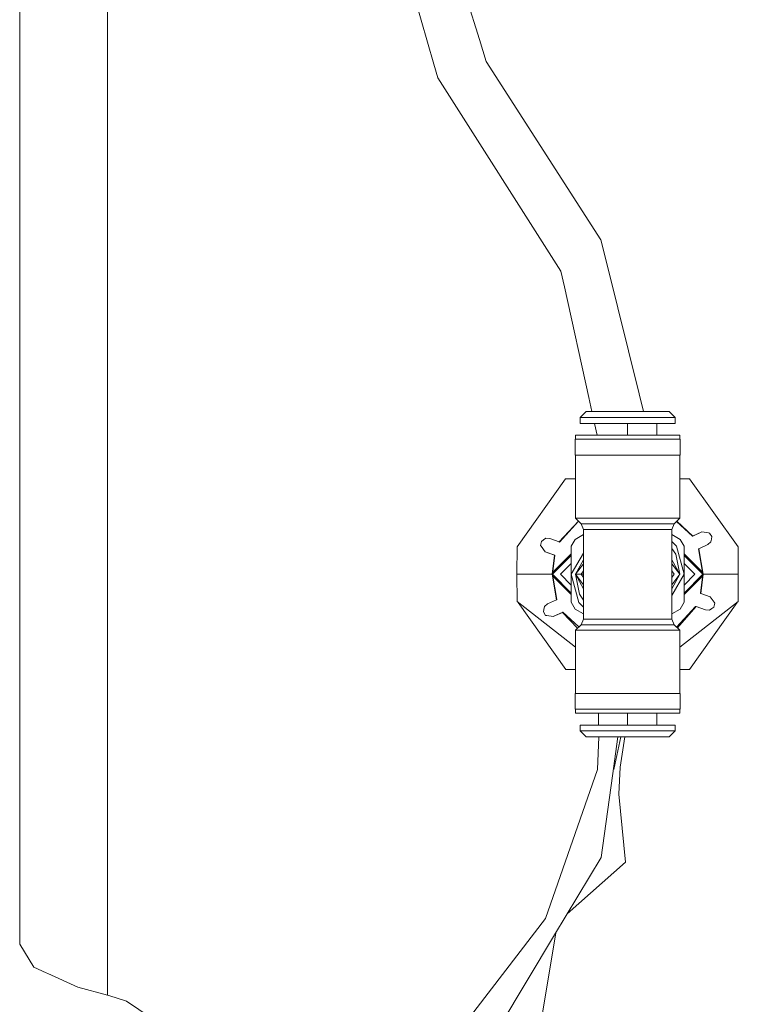
# Model space of a CAD drawing. Units: millimetres. Extents: x 967 to 8561, y -1553 to 1673.
# Drawn here: x 4102 to 4193, y -182 to -57 of the extents above; entities that cross this region are included whole.
import ezdxf

# ---------------------------------------------------------------- set-up
doc = ezdxf.new("R2010")
doc.units = ezdxf.units.MM
doc.layers.add('1', color=7, linetype='Continuous', true_color=0xffffff)

msp = doc.modelspace()

# ---------------------------------------------------------------- linework, layer by layer
at = {"layer": '1', "color": 18, "linetype": 'Continuous', "lineweight": 13}
for p, q in [((4102.068903, 151.593864), (4102.068903, -173.921646)), ((4113.193991, -23.244412), (4113.193991, -77.117802)), ((4155.887605, -45.39387), (4160.264017, -59.342639)), ((4149.860384, -46.364741), (4154.500009, -62.472136)), ((4160.264017, -59.342639), (4161.129953, -62.102259)), ((4161.129953, -62.102259), (4175.652983, -84.69391)), ((4154.996874, -64.197273), (4154.500009, -62.472136)), ((4170.588495, -88.661597), (4154.996874, -64.197273)), ((4113.193991, -146.535994), (4113.193991, -77.117802)), ((4175.652983, -84.69391), (4176.446916, -87.894441)), ((4176.446916, -87.894441), (4180.49431, -104.215861)), ((4170.588495, -88.661597), (4171.027662, -90.662957)), ((4171.027662, -90.662957), (4174.104215, -104.681195)), ((4174.104215, -104.681195), (4174.496111, -106.46689)), ((4180.49431, -104.215861), (4181.052574, -106.46689)), ((4173.030855, -107.216896), (4173.78092, -106.46689)), ((4173.030855, -107.216896), (4179.030897, -107.216896)), ((4173.030855, -107.966901), (4173.030855, -107.216896)), ((4173.78092, -106.46689), (4179.030897, -106.46689)), ((4184.280874, -106.46689), (4179.030897, -106.46689)), ((4185.030939, -107.216896), (4179.030897, -107.216896)), ((4185.030939, -107.216896), (4184.280874, -106.46689)), ((4185.030939, -107.966901), (4185.030939, -107.216896)), ((4179.030897, -107.966901), (4173.030855, -107.966901)), ((4174.825309, -107.966901), (4175.154507, -109.466911)), ((4179.030897, -107.966901), (4185.030939, -107.966901)), ((4179.030897, -109.466911), (4179.030897, -107.966901)), ((4182.705881, -109.466911), (4182.705881, -107.966901)), ((4172.430994, -109.466911), (4179.030897, -109.466911)), ((4172.430994, -109.966905), (4172.430994, -109.466911)), ((4185.6308, -109.466911), (4179.030897, -109.466911)), ((4185.6308, -109.966905), (4185.6308, -109.466911)), ((4172.376158, -109.966905), (4179.030897, -109.966905)), ((4172.376158, -111.966909), (4172.376158, -109.966905)), ((4185.686113, -109.966905), (4179.030897, -109.966905)), ((4185.686113, -111.966909), (4185.686113, -109.966905)), ((4179.030897, -111.966909), (4172.376158, -111.966909)), ((4172.430994, -119.966895), (4172.430994, -111.966909)), ((4185.686113, -111.966909), (4179.030897, -111.966909)), ((4185.6308, -119.966895), (4185.6308, -111.966909)), ((4171.18025, -114.977897), (4165.039064, -123.601616)), ((4171.18025, -114.977897), (4172.430994, -114.977897)), ((4186.881544, -114.977897), (4185.6308, -114.977897)), ((4186.881544, -114.977897), (4193.02273, -123.601616)), ((4170.376303, -122.97085), (4172.795199, -120.331085)), ((4170.423509, -122.987987), (4172.805571, -120.341457)), ((4172.430994, -119.966895), (4179.030897, -119.966895)), ((4173.138143, -120.674015), (4172.430994, -119.966895)), ((4173.138143, -120.674015), (4179.030897, -120.674015)), ((4173.430921, -121.381105), (4173.138143, -120.674015)), ((4185.6308, -119.966895), (4179.030897, -119.966895)), ((4184.923651, -120.674015), (4179.030897, -120.674015)), ((4184.630873, -121.381105), (4184.923651, -120.674015)), ((4184.923651, -120.674015), (4185.6308, -119.966895)), ((4185.232659, -120.36502), (4187.250139, -122.25333)), ((4185.244775, -120.352904), (4187.295439, -122.23214)), ((4172.386171, -122.653068), (4173.430921, -122.049829)), ((4173.430921, -121.381105), (4173.430921, -127.066911)), ((4179.030897, -121.381105), (4173.430921, -121.381105)), ((4184.630873, -121.381105), (4179.030897, -121.381105)), ((4184.630873, -127.066911), (4184.630873, -121.381105)), ((4184.630873, -122.049648), (4185.6761, -122.653068)), ((4187.250139, -122.25333), (4188.438894, -121.699036)), ((4187.295439, -122.23214), (4188.438894, -121.699036)), ((4188.438894, -121.699036), (4189.273836, -121.826143)), ((4189.413072, -121.847333), (4189.273836, -121.826143)), ((4189.678194, -122.294993), (4189.413072, -121.847333)), ((4168.127538, -122.912259), (4167.998792, -123.416514)), ((4167.998792, -123.416514), (4168.082239, -123.529823)), ((4168.392183, -122.719766), (4168.127538, -122.912259)), ((4168.392183, -122.719766), (4168.679716, -122.510345)), ((4169.190885, -122.539402), (4168.679716, -122.510345)), ((4169.190885, -122.539402), (4170.376303, -122.97085)), ((4170.376303, -122.97085), (4170.423509, -122.987987)), ((4172.386171, -122.653068), (4171.885969, -123.519094)), ((4184.630873, -122.906517), (4185.218813, -123.494417)), ((4185.6761, -122.653068), (4186.175825, -123.519094)), ((4187.250139, -122.25333), (4187.295439, -122.23214)), ((4188.046934, -123.843552), (4189.190389, -123.310448)), ((4189.190389, -123.310448), (4189.572336, -122.969301)), ((4189.627649, -122.617901), (4189.572336, -122.969301)), ((4189.627649, -122.617901), (4189.678194, -122.294993)), ((4165.022852, -127.066911), (4165.039064, -123.601616)), ((4168.582918, -124.21018), (4168.082239, -123.529823)), ((4169.768335, -124.641628), (4168.582918, -124.21018)), ((4169.815542, -124.658764), (4168.582918, -124.21018)), ((4169.456007, -127.066911), (4169.768335, -124.641628)), ((4169.506075, -127.066911), (4169.815542, -124.658764)), ((4169.506075, -127.066911), (4171.885969, -124.686972)), ((4171.885969, -124.483821), (4169.536029, -126.833819)), ((4169.815542, -124.658764), (4169.768335, -124.641628)), ((4171.885969, -123.519094), (4171.885969, -127.066911)), ((4171.885969, -127.066911), (4173.430921, -124.390942)), ((4184.630873, -123.796302), (4185.128691, -124.541194)), ((4185.128691, -124.541194), (4185.629499, -127.060365)), ((4185.218813, -123.494417), (4186.175825, -127.066911)), ((4186.175825, -123.519094), (4186.175825, -127.066911)), ((4186.175825, -124.483471), (4188.513117, -126.820706)), ((4186.175825, -124.686972), (4188.555719, -127.066911)), ((4186.175825, -124.686972), (4188.555719, -127.066911)), ((4188.046934, -123.843552), (4188.001634, -123.864741)), ((4188.555719, -127.066911), (4188.001634, -123.864741)), ((4188.605787, -127.066911), (4188.046934, -123.843552)), ((4193.038942, -127.066911), (4193.02273, -123.601616)), ((4171.885969, -125.702704), (4170.521738, -127.066911)), ((4173.430921, -125.225342), (4172.430994, -127.066911)), ((4172.430994, -127.066911), (4173.430921, -125.732763)), ((4184.630873, -125.22505), (4185.6308, -127.066911)), ((4185.6308, -127.066911), (4184.630873, -125.732593)), ((4187.540056, -127.066911), (4186.175825, -125.702704)), ((4165.022852, -127.066911), (4165.039064, -130.532176)), ((4169.456007, -127.066911), (4165.022852, -127.066911)), ((4170.01486, -130.290241), (4169.456007, -127.066911)), ((4170.060159, -130.269052), (4169.506075, -127.066911)), ((4169.506075, -127.066911), (4171.885969, -129.44685)), ((4171.885969, -128.431114), (4170.521738, -127.066911)), ((4171.885969, -127.066911), (4172.842981, -130.639405)), ((4171.885969, -127.066911), (4171.885969, -130.614729)), ((4172.437225, -127.055435), (4172.425749, -127.066911)), ((4172.437225, -127.078388), (4172.425749, -127.066911)), ((4172.430994, -127.066911), (4173.138143, -127.066911)), ((4173.430921, -128.401052), (4172.430994, -127.066911)), ((4173.430921, -128.90847), (4172.430994, -127.066911)), ((4172.933103, -129.592599), (4172.432295, -127.073458)), ((4172.933103, -129.592599), (4172.432295, -127.073458)), ((4173.138143, -127.066911), (4173.430921, -126.650021)), ((4173.138143, -127.066911), (4173.430921, -127.066911)), ((4173.430921, -127.483799), (4173.138143, -127.066911)), ((4173.430921, -132.752688), (4173.430921, -127.066911)), ((4184.923651, -127.066911), (4184.630873, -126.650021)), ((4186.175825, -127.066911), (4184.630873, -129.742868)), ((4184.630873, -127.483799), (4184.923651, -127.066911)), ((4184.630873, -132.752688), (4184.630873, -127.066911)), ((4184.630873, -128.401222), (4185.6308, -127.066911)), ((4185.6308, -127.066911), (4184.630873, -128.401222)), ((4184.630873, -128.908762), (4185.6308, -127.066911)), ((4185.636045, -127.066911), (4185.624571, -127.055437)), ((4185.624571, -127.078386), (4185.636045, -127.066911)), ((4186.175825, -127.066911), (4186.175825, -130.614729)), ((4187.540056, -127.066911), (4186.175825, -128.431114)), ((4186.175825, -129.44685), (4188.555719, -127.066911)), ((4188.246729, -129.475028), (4188.555719, -127.066911)), ((4188.293459, -129.492194), (4188.605787, -127.066911)), ((4188.605787, -127.066911), (4193.038942, -127.066911)), ((4193.02273, -130.532176), (4193.038942, -127.066911)), ((4169.54858, -127.312555), (4171.885969, -129.650001)), ((4188.525749, -127.300485), (4186.175825, -129.650352)), ((4173.430921, -130.33749), (4172.933103, -129.592599)), ((4188.293459, -129.492194), (4188.246729, -129.475028)), ((4189.478876, -129.923613), (4188.293459, -129.492194)), ((4172.430994, -136.31667), (4165.039064, -130.532176)), ((4171.20743, -139.114053), (4165.162002, -130.62838)), ((4168.871404, -130.823345), (4168.489458, -131.164492)), ((4168.871404, -130.823345), (4170.01486, -130.290241)), ((4170.060159, -130.269052), (4170.01486, -130.290241)), ((4172.386171, -131.480754), (4171.885969, -130.614729)), ((4173.430921, -131.227298), (4172.842981, -130.639405)), ((4185.6308, -136.31667), (4193.02273, -130.532176)), ((4186.175825, -130.614729), (4185.6761, -131.480754)), ((4186.854364, -139.114053), (4192.899792, -130.62838)), ((4189.478876, -129.923613), (4189.979555, -130.604)), ((4189.934255, -131.221564), (4190.063001, -130.717308)), ((4190.063001, -130.717308), (4189.979555, -130.604)), ((4168.434145, -131.515891), (4168.3836, -131.838829)), ((4168.3836, -131.838829), (4168.648722, -132.28649)), ((4168.434145, -131.515891), (4168.489458, -131.164492)), ((4170.811655, -131.880463), (4169.6229, -132.434786)), ((4170.766355, -131.901653), (4169.6229, -132.434786)), ((4170.811655, -131.880463), (4170.766355, -131.901653)), ((4172.685493, -133.912419), (4170.766355, -131.901653)), ((4172.849798, -133.748128), (4170.811655, -131.880463)), ((4173.430921, -132.083983), (4172.386171, -131.480754)), ((4185.6761, -131.480754), (4184.630873, -132.084165)), ((4187.638284, -131.145806), (4185.233775, -133.769906)), ((4187.685491, -131.162972), (4185.325697, -133.86182)), ((4187.685491, -131.162972), (4187.638284, -131.145806)), ((4188.870909, -131.594391), (4187.685491, -131.162972)), ((4188.870909, -131.594391), (4189.382555, -131.623448)), ((4189.670088, -131.414027), (4189.382555, -131.623448)), ((4189.670088, -131.414027), (4189.934255, -131.221564)), ((4168.648722, -132.28649), (4168.787958, -132.30765)), ((4169.6229, -132.434786), (4168.787958, -132.30765)), ((4173.138143, -133.459807), (4173.430921, -132.752688)), ((4179.030897, -132.752688), (4173.430921, -132.752688)), ((4184.630873, -132.752688), (4179.030897, -132.752688)), ((4184.923651, -133.459807), (4184.630873, -132.752688)), ((4172.430994, -134.166897), (4173.138143, -133.459807)), ((4172.430994, -134.166897), (4179.030897, -134.166897)), ((4172.430994, -142.166914), (4172.430994, -134.166897)), ((4173.138143, -133.459807), (4179.030897, -133.459807)), ((4184.923651, -133.459807), (4179.030897, -133.459807)), ((4185.6308, -134.166897), (4179.030897, -134.166897)), ((4185.6308, -134.166897), (4184.923651, -133.459807)), ((4185.6308, -134.166897), (4185.6308, -142.166914)), ((4171.20743, -139.114053), (4172.430994, -139.114053)), ((4186.854364, -139.114053), (4185.6308, -139.114053)), ((4172.376158, -142.166914), (4179.030897, -142.166914)), ((4172.376158, -142.166914), (4172.376158, -144.166888)), ((4185.686113, -142.166914), (4179.030897, -142.166914)), ((4185.686113, -142.166914), (4185.686113, -144.166888)), ((4172.376158, -144.166888), (4179.030897, -144.166888)), ((4172.430994, -144.166888), (4172.430994, -144.666911)), ((4172.430994, -144.666911), (4179.030897, -144.666911)), ((4175.355913, -144.666911), (4175.355913, -146.166892)), ((4185.686113, -144.166888), (4179.030897, -144.166888)), ((4179.030897, -144.666911), (4179.030897, -146.166892)), ((4185.6308, -144.666911), (4179.030897, -144.666911)), ((4182.705881, -144.666911), (4182.705881, -146.166892)), ((4185.6308, -144.166888), (4185.6308, -144.666911)), ((4113.193991, -180.402876), (4113.193991, -146.535994)), ((4173.030855, -146.166892), (4179.030897, -146.166892)), ((4173.030855, -146.166892), (4173.030855, -146.916897)), ((4173.030855, -146.916897), (4179.030897, -146.916897)), ((4173.030855, -146.916897), (4173.78092, -147.666902)), ((4185.030939, -146.166892), (4179.030897, -146.166892)), ((4185.030939, -146.916897), (4179.030897, -146.916897)), ((4185.030939, -146.916897), (4184.280874, -147.666902)), ((4185.030939, -146.166892), (4185.030939, -146.916897)), ((4173.78092, -147.666902), (4179.030897, -147.666902)), ((4175.402186, -147.666902), (4175.22669, -151.77858)), ((4177.093508, -152.617932), (4177.775266, -147.666902)), ((4178.1573, -147.666902), (4177.280428, -151.818783)), ((4178.685425, -147.666902), (4178.087236, -151.510746)), ((4184.280874, -147.666902), (4179.030897, -147.666902)), ((4175.22669, -151.77858), (4168.618204, -170.673878)), ((4178.087236, -151.510746), (4177.918913, -154.940249)), ((4177.093508, -152.617932), (4175.670625, -162.949712)), ((4177.918913, -154.940249), (4178.744795, -163.539679)), ((4175.670625, -162.949712), (4169.785501, -172.748269)), ((4171.380705, -170.092303), (4178.744795, -163.539679)), ((4168.618204, -170.673878), (4156.319143, -186.66643)), ((4161.411287, -186.692179), (4169.785501, -172.748269)), ((4169.945105, -172.482533), (4168.265821, -182.672293)), ((4103.841783, -176.835389), (4102.068903, -173.921646)), ((4103.841783, -176.835389), (4105.428221, -177.552969)), ((4105.650904, -177.65388), (4105.428221, -177.552969)), ((4105.650904, -177.65388), (4109.438421, -179.367424)), ((4113.193991, -180.402876), (4109.438421, -179.367424)), ((4114.13336, -180.686296), (4113.193991, -180.402876)), ((4115.603449, -181.129844), (4114.13336, -180.686296)), ((4129.071714, -190.224023), (4115.603449, -181.129844))]:
    msp.add_line(p, q, dxfattribs=at)

doc.saveas('drawing.dxf')
